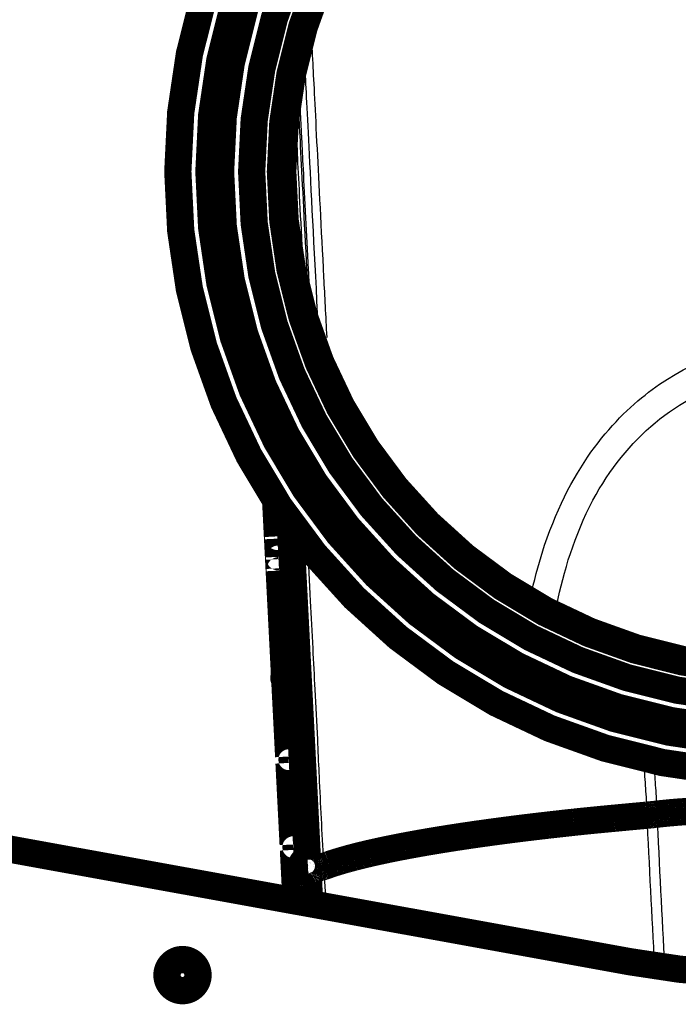
# Model space of a CAD drawing. Extents: x 5 to 414, y 3 to 295.
# Drawn here: x 312 to 324, y 222 to 240 of the extents above; entities that cross this region are included whole.
import ezdxf

# ---------------------------------------------------------------- set-up
doc = ezdxf.new("R2010")
doc.units = 0
doc.header["$MEASUREMENT"] = 0
doc.layers.add('204', color=7, linetype='CONTINUOUS')

msp = doc.modelspace()

# ---------------------------------------------------------------- linework, layer by layer
at = {"layer": '204', "color": 1, "linetype": 'CONTINUOUS'}
msp.add_line((317.19033, 223.86227), (317.19033, 223.86227), dxfattribs=at)
at = {"layer": '204', "color": 1, "linetype": 'CONTINUOUS', "const_width": 0.5}
for points in [[(326.03326, 222.50568, 1.0940517), (323.31898, 252.66137)], [(337.10993, 237.23259, 1), (315.02243, 237.23259, 1), (337.10993, 237.23259)], [(336.53992, 237.23259, 1), (315.59242, 237.23259, 1), (336.53992, 237.23259)], [(336.42117, 237.23259, 1), (315.71117, 237.23259, 1), (336.42117, 237.23259)], [(336.32617, 237.23259, 1), (315.80617, 237.23259, 1), (336.32617, 237.23259)], [(335.75617, 237.23259, 1), (316.37617, 237.23259, 1), (335.75617, 237.23259)], [(335.22897, 237.23259, 1), (316.90339, 237.23259, 1), (335.22897, 237.23259)], [(335.18618, 237.23259, 1), (316.94618, 237.23259, 1), (335.18618, 237.23259)], [(316.81637, 231.1989), (316.82195, 231.08925), (316.82758, 230.97891), (316.83324, 230.86783), (316.83894, 230.75607), (316.84467, 230.64365), (316.85043, 230.5306), (316.85622, 230.41693), (316.86205, 230.30269), (316.8679, 230.18789), (316.87378, 230.07256), (316.87968, 229.95672), (316.88561, 229.8404), (316.89156, 229.72363), (316.89754, 229.60644), (316.90353, 229.48883), (316.90955, 229.37086), (316.91558, 229.25253), (316.92163, 229.13389), (316.92769, 229.01494), (316.93377, 228.89572), (316.93985, 228.77625), (316.94595, 228.65658), (316.95206, 228.53673), (316.95818, 228.41675), (316.9643, 228.29669), (316.97042, 228.17659), (316.97654, 228.05648), (316.98266, 227.93642), (316.98878, 227.81644), (316.99489, 227.69658), (317.00099, 227.57688), (317.00708, 227.4574), (317.01316, 227.33817), (317.01922, 227.21922), (317.02527, 227.1006), (317.0313, 226.98228), (317.03731, 226.86428), (317.04331, 226.74657), (317.0493, 226.62916), (317.05527, 226.51204, -1), (317.06122, 226.39521, -0.000000055), (317.06716, 226.27866, -0.000000063), (317.07309, 226.16239, -0.000000071), (317.079, 226.04638, -0.000000079), (317.0849, 225.93062, -0.000000087), (317.09079, 225.81515, -0.000000094), (317.09666, 225.69998, -0.000000103), (317.10252, 225.58495, -0.000000115), (317.10838, 225.46999, -0.000000119), (317.11421, 225.35572, -0.000000116), (317.11998, 225.24235, -0.00000014), (317.12584, 225.12742, -0.000000184), (317.13182, 225.01006, -0.000000141), (317.13743, 224.90001, -1), (317.1425, 224.80063, -0.000000224), (317.14898, 224.67346, -0.000000423), (317.15893, 224.47815, -0.00000021), (317.17195, 224.22272, -0.00000011)], [(316.81637, 231.19889), (316.81842, 231.15867), (316.82047, 231.11838), (316.82253, 231.07803), (316.82459, 231.0376), (316.82665, 230.99711), (316.82872, 230.95655), (316.83079, 230.91592), (316.83286, 230.87523), (316.83494, 230.83446), (316.83702, 230.79362), (316.83911, 230.75272), (316.8412, 230.71174), (316.84329, 230.67069), (316.84539, 230.62958), (316.84749, 230.58839), (316.84959, 230.54713, -1), (316.8517, 230.5058), (316.85381, 230.4644), (316.85592, 230.42292), (316.85804, 230.38137), (316.86016, 230.33975), (316.86228, 230.29806), (316.86441, 230.2563), (316.86655, 230.21446), (316.86868, 230.17254, -1), (316.87082, 230.13056), (316.87297, 230.08852), (316.87511, 230.04637), (316.87727, 230.00407), (316.87942, 229.96187, -1), (316.88156, 229.91986), (316.88374, 229.87708), (316.88598, 229.83321), (316.88808, 229.79198), (316.88998, 229.75467), (316.89243, 229.70657), (316.89622, 229.63228), (316.90119, 229.53484)], [(317.08332, 230.8082), (317.08835, 230.70961), (317.09341, 230.61024), (317.09852, 230.51005), (317.10366, 230.4091), (317.10885, 230.3074), (317.11407, 230.205), (317.11932, 230.1019), (317.12461, 229.99815), (317.12993, 229.89375), (317.13529, 229.78876), (317.14067, 229.68318), (317.14608, 229.57706), (317.15151, 229.4704), (317.15697, 229.36326), (317.16246, 229.25564), (317.16797, 229.14758), (317.1735, 229.0391), (317.17905, 228.93023), (317.18461, 228.821), (317.1902, 228.71144), (317.1958, 228.60156), (317.20141, 228.49141), (317.20704, 228.381), (317.21268, 228.27037), (317.21833, 228.15956), (317.22399, 228.04861), (317.22965, 227.93757), (317.23531, 227.82649), (317.24097, 227.7154), (317.24663, 227.60434), (317.25229, 227.49338), (317.25794, 227.38254), (317.26358, 227.27187), (317.26921, 227.16142), (317.27482, 227.05124), (317.28043, 226.94134), (317.28601, 226.83176), (317.29158, 226.72249), (317.29714, 226.61351), (317.30268, 226.50483), (317.3082, 226.39643), (317.31371, 226.28832), (317.31921, 226.18049), (317.32469, 226.07292), (317.33016, 225.96561), (317.33562, 225.85858), (317.34106, 225.75186), (317.34649, 225.64527), (317.35192, 225.53877), (317.35731, 225.43293), (317.36267, 225.32794), (317.36809, 225.22152), (317.37363, 225.11287), (317.37882, 225.011), (317.38351, 224.91901), (317.38951, 224.80132), (317.39872, 224.62062, 1), (317.41076, 224.38432)], [(316.94945, 228.58808), (316.95095, 228.55863), (316.95245, 228.52915), (316.95396, 228.49965), (316.95546, 228.47012), (316.95697, 228.44056), (316.95847, 228.41098), (316.95998, 228.38138), (316.96149, 228.35176), (316.963, 228.32212), (316.96452, 228.29247), (316.96603, 228.26279), (316.96754, 228.2331), (316.96906, 228.2034), (316.97057, 228.17368), (316.97209, 228.14395), (316.9736, 228.11422), (316.97512, 228.08447), (316.97663, 228.05472), (316.97815, 228.02496), (316.97967, 227.99519), (316.98119, 227.96542, 1), (316.9827, 227.93565), (316.98422, 227.90588), (316.98574, 227.87611), (316.98726, 227.84634), (316.98877, 227.81658), (316.99029, 227.78681), (316.99181, 227.75706), (316.99332, 227.72731), (316.99484, 227.69757), (316.99635, 227.66783), (316.99787, 227.63811), (316.99938, 227.60841), (317.0009, 227.57871), (317.00241, 227.54903), (317.00392, 227.51936), (317.00543, 227.48973), (317.00694, 227.46009, 0.000000073), (317.00846, 227.43041, 0.000000107), (317.00996, 227.40087, 0.000000131), (317.01146, 227.37152, 0.000000213), (317.01298, 227.34172, 0.000000353), (317.01453, 227.31123, 0.000000271), (317.01599, 227.28261), (317.01731, 227.25675, 0.000000536), (317.019, 227.22355, 0.000001129), (317.02161, 227.17244, 0.000000566), (317.02502, 227.10553, 0.000000289)], [(323.80894, 225.45585), (323.82125, 225.45728, -0.000412262), (323.83413, 225.45875, -0.000359301), (323.84764, 225.46027, -0.000345836), (323.86157, 225.46182, -0.000387776), (323.87576, 225.46338, -0.000400921), (323.8901, 225.46493, -0.000387869), (323.90454, 225.46647, -0.000382726), (323.91907, 225.46799, -0.000380355), (323.93371, 225.46951, -0.000376351), (323.94845, 225.47101, -0.000372896), (323.9633, 225.4725, -0.000369346), (323.97824, 225.47398, -0.000366131), (323.99327, 225.47544, -0.000362688), (324.0084, 225.4769, -0.000359756), (324.02362, 225.47833, -0.000356614), (324.03892, 225.47976, -0.000353844), (324.05431, 225.48117, -0.000350909), (324.06977, 225.48256, -0.000348341), (324.08532, 225.48394, -0.00034563), (324.10093, 225.48531, -0.000343237), (324.11662, 225.48666, -0.000340731), (324.13238, 225.48799, -0.000338511), (324.14821, 225.48931, -0.000336203), (324.16409, 225.49061, -0.000334145), (324.18004, 225.4919, -0.000332027), (324.19604, 225.49317, -0.00033013), (324.21209, 225.49442, -0.000328188), (324.2282, 225.49565, -0.000326424), (324.24435, 225.49687, -0.00032468), (324.26054, 225.49807, -0.000323117), (324.27677, 225.49924, -0.000321461), (324.29304, 225.50041, -0.000319832), (324.30934, 225.50155, -0.000318623), (324.32567, 225.50267, -0.000317839), (324.34203, 225.50378, -0.000315792), (324.35841, 225.50486, -0.00031271), (324.3748, 225.50593, -0.000314244), (324.39122, 225.50697, -0.000319377), (324.40768, 225.508, -0.000309496), (324.42409, 225.50901, -0.000288454), (324.4404, 225.50998, -0.000317015), (324.45698, 225.51096, -0.000376009)], [(317.70509, 224.49933), (317.79782, 224.53241, -0.006615794), (317.89889, 224.56575, -0.005621479), (318.00866, 224.59938, -0.004868219), (318.12677, 224.63323, -0.004361462), (318.25355, 224.66725, -0.003887409), (318.38859, 224.7014, -0.003496924), (318.53216, 224.73564, -0.003149766), (318.68382, 224.76991, -0.002874822), (318.84377, 224.80416, -0.002622545), (319.01152, 224.83835, -0.00241603), (319.18723, 224.87243, -0.00222513), (319.37037, 224.90634, -0.002066657), (319.561, 224.94003, -0.001921801), (319.75862, 224.97347, -0.001801616), (319.96324, 225.00658, -0.001683162), (320.1742, 225.03934, -0.001577181), (320.39141, 225.07166, -0.001499123), (320.61468, 225.10357, -0.001446055), (320.84402, 225.135, -0.00133507), (321.07739, 225.1658, -0.001195348), (321.3141, 225.19587, -0.001251679), (321.55939, 225.2257, -0.001407676), (321.81501, 225.25543, -0.001035735), (322.0576, 225.28296, -0.000382242), (322.27903, 225.30753, -0.001363583), (322.56885, 225.33732, -0.002190586), (323.0213, 225.38086, -0.001039408), (323.61756, 225.43649, -0.000546865)], [(323.61756, 225.43649), (323.62422, 225.43707, 0.000222499), (323.63087, 225.43766, 0.000223334), (323.6375, 225.43825, 0.000224397), (323.64411, 225.43885, 0.000225715), (323.65071, 225.43945, 0.00022702), (323.65729, 225.44006, 0.000228266), (323.66386, 225.44067, 0.000229578), (323.67041, 225.44128, 0.000230906), (323.67694, 225.4419, 0.000232313), (323.68345, 225.44253, 0.000233732), (323.68994, 225.44316, 0.000235144), (323.69641, 225.44379, 0.00023647), (323.70286, 225.44443, 0.000238167), (323.70929, 225.44507, 0.000240104), (323.71571, 225.44571, 0.000241114), (323.72209, 225.44636, 0.00024121), (323.72845, 225.44702, 0.000244963), (323.7348, 225.44767, 0.000251603), (323.74113, 225.44834, 0.000246265), (323.74742, 225.449, 0.000231546), (323.75364, 225.44966, 0.000257225), (323.75993, 225.45034, 0.000308901), (323.76634, 225.45104, 0.000236756), (323.77235, 225.4517, 0.000082184), (323.77776, 225.45229, 0.000336407), (323.78465, 225.45307, 0.000587605), (323.79519, 225.45427, 0.000291689), (323.80894, 225.45585, 0.000155719)], [(317.41076, 224.38432), (317.41086, 224.38709, -0.042385028), (317.41142, 224.38989, -0.039907028), (317.41247, 224.39271, -0.035884699), (317.41397, 224.39556, -0.031552742), (317.41597, 224.39844, -0.026935346), (317.41843, 224.40134, -0.022889308), (317.42139, 224.40426, -0.019266822), (317.42481, 224.40721, -0.016384779), (317.42873, 224.41017, -0.013903886), (317.43311, 224.41316, -0.011958154), (317.43798, 224.41616, -0.010288491), (317.44332, 224.41917, -0.008970299), (317.44914, 224.4222, -0.007840866), (317.45543, 224.42524, -0.006944053), (317.46219, 224.4283, -0.006132883), (317.46941, 224.43136, -0.005458882), (317.4771, 224.43443, -0.004934953), (317.48524, 224.4375, -0.0045459), (317.49387, 224.44059, -0.003997282), (317.50288, 224.44367, -0.003425836), (317.51227, 224.44673, -0.003458589), (317.52229, 224.44984, -0.003740813), (317.53305, 224.45302, -0.00260273), (317.5434, 224.456, -0.000885771), (317.55298, 224.4587, -0.003325577), (317.56618, 224.46215, -0.004979052), (317.58764, 224.46743, -0.002190484), (317.61643, 224.47433, -0.001110526)], [(317.70509, 224.49933), (317.70284, 224.4985, -0.00171044), (317.70054, 224.49767, -0.001645017), (317.69819, 224.49684, -0.001581963), (317.69579, 224.49601, -0.001526569), (317.69334, 224.49518, -0.001471294), (317.69084, 224.49435, -0.001420804), (317.68829, 224.49352, -0.001370858), (317.68569, 224.49268, -0.00132559), (317.68304, 224.49185, -0.001280784), (317.68034, 224.49101, -0.00124009), (317.6776, 224.49018, -0.001199279), (317.6748, 224.48934, -0.001161716), (317.67196, 224.48851, -0.001125805), (317.66906, 224.48767, -0.001094118), (317.66612, 224.48684, -0.001058009), (317.66314, 224.486, -0.001021329), (317.6601, 224.48517, -0.000999804), (317.65702, 224.48433, -0.000991082), (317.65388, 224.48349, -0.000935098), (317.65071, 224.48266, -0.000850686), (317.64751, 224.48183, -0.000913664), (317.64421, 224.48099, -0.001056261), (317.64078, 224.48013, -0.000778144), (317.63754, 224.47932, -0.000264643), (317.63458, 224.47859, -0.001063147), (317.63068, 224.47765, -0.001740532), (317.62454, 224.47622, -0.00081664), (317.61643, 224.47433, -0.000424934)], [(317.17195, 224.22272), (317.17197, 224.22464, -0.029228564), (317.17221, 224.22656, -0.028439351), (317.17267, 224.22849, -0.02695795), (317.17336, 224.23044, -0.025117712), (317.17428, 224.23239, -0.022928643), (317.17541, 224.23436, -0.020750085), (317.17678, 224.23634, -0.018548586), (317.17837, 224.23832, -0.016581561), (317.18018, 224.24032, -0.014725542), (317.18222, 224.24232, -0.013138651), (317.18448, 224.24433, -0.011680831), (317.18695, 224.24635, -0.010453031), (317.18966, 224.24838, -0.009351718), (317.19258, 224.25041, -0.008436545), (317.19572, 224.25245, -0.007574886), (317.19908, 224.25449, -0.006830568), (317.20265, 224.25654, -0.006247825), (317.20645, 224.25859, -0.005810453), (317.21047, 224.26065, -0.005151114), (317.21467, 224.26271, -0.004440636), (317.21905, 224.26476, -0.004511316), (317.22374, 224.26684, -0.004908802), (317.22878, 224.26897, -0.003424423), (317.23364, 224.27098, -0.001155414), (317.23813, 224.27279, -0.004401841), (317.24435, 224.27512, -0.006613249), (317.25451, 224.2787, -0.002906824), (317.26815, 224.2834, -0.00147235)], [(317.32213, 224.30798), (317.32108, 224.30718, -0.005614884), (317.31997, 224.30638, -0.005270991), (317.31881, 224.30558, -0.004945039), (317.3176, 224.30477, -0.004661976), (317.31633, 224.30397, -0.004387686), (317.31502, 224.30316, -0.004143744), (317.31365, 224.30235, -0.003908577), (317.31223, 224.30154, -0.00370029), (317.31076, 224.30072, -0.003499225), (317.30924, 224.29991, -0.003320708), (317.30766, 224.29909, -0.003146776), (317.30604, 224.29827, -0.002990917), (317.30436, 224.29746, -0.002843318), (317.30263, 224.29664, -0.002714135), (317.30085, 224.29581, -0.002577302), (317.29902, 224.29499, -0.002446336), (317.29714, 224.29417, -0.002354278), (317.29521, 224.29334, -0.002296273), (317.29322, 224.29252, -0.002131275), (317.29119, 224.29169, -0.001910993), (317.28913, 224.29087, -0.002022788), (317.28698, 224.29004, -0.00230114), (317.28472, 224.28918, -0.00166764), (317.28257, 224.28838, -0.000562438), (317.28059, 224.28765, -0.00224249), (317.27795, 224.28672, -0.003578865), (317.27375, 224.28528, -0.001643428), (317.26815, 224.2834, -0.000847023)], [(317.32213, 224.30798), (317.32424, 224.30961, -0.001175042), (317.32636, 224.31123, -0.00115999), (317.32851, 224.31285, -0.001144605), (317.33067, 224.31448, -0.00113013), (317.33286, 224.3161, -0.00111529), (317.33507, 224.31773, -0.001101276), (317.3373, 224.31936, -0.001086888), (317.33956, 224.32099, -0.001073281), (317.34183, 224.32262, -0.001059442), (317.34413, 224.32425, -0.001046469), (317.34644, 224.32588, -0.001032811), (317.34878, 224.32751, -0.001019595), (317.35114, 224.32914, -0.001007314), (317.35352, 224.33077, -0.000996787), (317.35593, 224.3324, -0.00098171), (317.35835, 224.33404, -0.000963957), (317.3608, 224.33567, -0.000960161), (317.36327, 224.33731, -0.000967701), (317.36576, 224.33895, -0.000928337), (317.36827, 224.34058, -0.000856944), (317.37078, 224.3422, -0.000934655), (317.37335, 224.34385, -0.001099207), (317.37601, 224.34554, -0.000822827), (317.37852, 224.34713, -0.000280601), (317.3808, 224.34857, -0.001144379), (317.38377, 224.35041, -0.001923841), (317.38842, 224.35325, -0.000921786), (317.39454, 224.35698, -0.000484003)], [(317.39454, 224.35698), (317.39546, 224.35754, 0.00284661), (317.39636, 224.3581, 0.002959587), (317.39724, 224.35867, 0.003085665), (317.39809, 224.35923, 0.003216409), (317.39891, 224.35979, 0.003359482), (317.39971, 224.36035, 0.003504574), (317.40049, 224.36091, 0.003664265), (317.40124, 224.36147, 0.003827072), (317.40196, 224.36203, 0.004006587), (317.40266, 224.36258, 0.004189779), (317.40334, 224.36314, 0.00438993), (317.40399, 224.3637, 0.004592062), (317.40461, 224.36425, 0.004820325), (317.40521, 224.3648, 0.005058312), (317.40578, 224.36536, 0.005297264), (317.40633, 224.36591, 0.005517154), (317.40685, 224.36646, 0.005843459), (317.40735, 224.36701, 0.006253801), (317.40782, 224.36756, 0.00638725), (317.40826, 224.36811, 0.006240047), (317.40868, 224.36865, 0.007213401), (317.40908, 224.3692, 0.009059005), (317.40945, 224.36976, 0.007260786), (317.40979, 224.37029, 0.002567306), (317.41008, 224.37076, 0.010794134), (317.4104, 224.37137, 0.020225382), (317.41082, 224.37231, 0.010607166), (317.41131, 224.37353, 0.005792934)], [(317.17968, 224.07135), (317.17968, 224.07135, -0.70860932), (317.17968, 224.07135, -0.042816274), (317.17968, 224.07135, -0.017659956), (317.17968, 224.07135, -0.010641872), (317.17968, 224.07135, -0.005262337), (317.17968, 224.07135, -0.002995852), (317.17968, 224.07135, -0.001811516), (317.17968, 224.07135, -0.001227415), (317.17968, 224.07135, -0.000837298), (317.17968, 224.07135, -0.000612967), (317.17968, 224.07135, -0.000449773), (317.17968, 224.07135, -0.000348185), (317.17968, 224.07135, -0.000268811), (317.17968, 224.07135, -0.000216164), (317.17968, 224.07135, -0.000173036), (317.17968, 224.07135, -0.000143221), (317.17968, 224.07135, -0.000117841), (317.17968, 224.07135, -0.000099682), (317.17968, 224.07135, -0.000083787), (317.17968, 224.07135, -0.000072149), (317.17968, 224.07135, -0.000061682), (317.17967, 224.07135, -0.000053828), (317.17967, 224.07135, -0.000046739), (317.17967, 224.07135, -0.000041372), (317.17967, 224.07135, -0.000036188), (317.17967, 224.07135, -0.000032052), (317.17967, 224.07135, -0.000028747), (317.17967, 224.07135, -0.000026456), (317.17967, 224.07135, -0.000022791), (317.17967, 224.07135, -0.000019183), (317.17967, 224.07135, -0.000019505), (317.17967, 224.07135, -0.000021246), (317.17967, 224.07134, -0.000013961), (317.17967, 224.07134, -0.000003747), (317.17967, 224.07134, -0.000018598), (317.17967, 224.07134, -0.000026818), (317.17967, 224.07134, -0.00001093), (317.17967, 224.07134, -0.000005282)], [(315.39326, 222.50568, 1), (314.82326, 222.50568, 1), (315.39326, 222.50568)], [(323.31898, 222.74999, 0.044913752), (326.03326, 222.50568)]]:
    msp.add_lwpolyline(points, format="xyb", dxfattribs=at)
for points in [[(297.56719, 227.42364), (323.31898, 222.74999)], [(317.41076, 224.38432), (317.43968, 223.81702)], [(317.17195, 224.22272), (317.19033, 223.86227)]]:
    msp.add_lwpolyline(points, dxfattribs=at)
at = {"layer": '204', "color": 1, "linetype": 'CONTINUOUS'}
for points, knots in [([(324.64705, 228.28719), (323.80207, 228.42123), (322.97592, 228.67579), (321.74553, 229.25633), (321.30691, 229.51012), (320.53697, 230.04565), (320.1994, 230.31858), (319.57205, 230.90508), (319.28125, 231.21772), (318.75451, 231.87062), (318.51744, 232.21008), (318.09238, 232.91792), (317.90395, 233.28615), (317.64814, 233.88213), (317.56346, 234.10259), (317.41184, 234.54953), (317.34493, 234.77611), (317.19101, 235.38389), (317.1195, 235.7691), (317.01757, 236.61948), (316.99811, 237.08603), (317.0312, 238.01625), (317.08331, 238.48005), (317.25547, 239.38097), (317.3738, 239.81852), (317.68875, 240.71094), (317.8918, 241.16363), (318.3206, 241.94343), (318.53368, 242.27768), (319.05233, 242.98434), (319.36858, 243.34898), (320.01555, 243.98536), (320.34054, 244.26311), (321.09498, 244.82114), (321.53256, 245.09057), (322.39253, 245.52382), (322.81061, 245.69633), (323.65597, 245.97404), (324.08282, 246.08107), (324.94763, 246.23164), (325.38574, 246.27476), (326.26315, 246.29788), (326.70264, 246.27803), (327.60594, 246.17097), (328.0691, 246.07824), (328.93092, 245.83511), (329.33158, 245.69143), (330.10878, 245.34898), (330.48518, 245.14992), (331.20653, 244.7016), (331.5516, 244.45238), (332.20333, 243.90769), (332.50987, 243.61206), (333.12572, 242.92837), (333.42694, 242.53294), (333.92309, 241.75814), (334.12717, 241.38452), (334.48052, 240.61216), (334.62923, 240.21322), (334.87073, 239.39887), (334.96294, 238.98319), (335.09803, 238.07302), (335.13041, 237.57691), (335.11499, 236.65699), (335.07818, 236.23283), (335.0117, 235.81346)], [2, 2, 2, 2, 7.6265712, 7.6265712, 10.94724, 10.94724, 13.794542, 13.794542, 16.595253, 16.595253, 19.311558, 19.311558, 22.025257, 22.025257, 23.576873, 23.576873, 25.129159, 25.129159, 27.700199, 27.700199, 30.761787, 30.761787, 33.821728, 33.821728, 36.793917, 36.793917, 40.045561, 40.045561, 42.646542, 42.646542, 45.81034, 45.81034, 48.614732, 48.614732, 51.981749, 51.981749, 54.947577, 54.947577, 57.833624, 57.833624, 60.720621, 60.720621, 63.605996, 63.605996, 66.702794, 66.702794, 69.49506, 69.49506, 72.288248, 72.288248, 75.08062, 75.08062, 77.874199, 77.874199, 81.132172, 81.132172, 83.924925, 83.924925, 86.717948, 86.717948, 89.511074, 89.511074, 92.769324, 92.769324, 95.561853, 95.561853, 95.561853, 95.561853]), ([(334.88598, 235.83331), (334.97297, 236.38195), (335.04204, 237.51209), (334.84966, 239.07125), (334.56503, 240.00929), (334.04864, 241.36076), (333.31178, 242.64547), (331.59945, 244.32199), (329.88244, 245.43371), (327.39638, 246.19015), (324.79469, 246.20043), (322.76417, 245.59587), (320.73713, 244.52344), (319.71221, 243.57628), (318.5292, 242.11629), (317.81372, 240.90617), (317.20356, 238.7191), (317.04304, 236.78956), (317.49518, 234.33179), (318.63528, 232.05704), (320.33446, 230.25395), (322.18296, 229.10797), (323.39467, 228.69153), (324.13907, 228.51112), (324.31352, 228.4745), (324.54729, 228.4325), (324.60696, 228.42241), (324.66699, 228.41288)], [0, 0, 0, 0, 12.307518, 25.620426, 38.07543, 38.07543, 65.580554, 74.510366, 92.393157, 109.12355, 127.7032, 145.55849, 154.49644, 180.17168, 180.17168, 206.42756, 214.95179, 232.02237, 247.99289, 266.36114, 283.87305, 300.40019, 315.8141, 315.8141, 320.59667, 320.59667, 322.26793, 322.26793, 322.26793, 322.26793]), ([(317.47513, 239.64666), (317.47776, 239.59854), (317.48336, 239.43897), (317.51365, 238.87109), (317.53934, 238.3517), (317.60675, 236.99844), (317.64909, 236.20529), (317.71318, 234.95061), (317.73139, 234.59368), (317.7515, 234.19523)], [0, 0, 0, 0, 0.12060115, 0.12060115, 0.29837047, 0.29837047, 0.46416613, 0.46416613, 0.52563077, 0.52563077, 0.52563077, 0.52563077]), ([(317.59722, 234.39947), (317.53267, 235.66463), (317.47787, 236.72397), (317.39852, 238.30025), (317.37187, 238.81375), (317.35575, 239.13306), (317.35432, 239.16283), (317.35306, 239.18961)], [0.49674818, 0.49674818, 0.49674818, 0.49674818, 0.7159428, 0.7159428, 0.91773645, 0.91773645, 0.9405397, 0.9405397, 0.9405397, 0.9405397]), ([(317.24002, 238.5783), (317.24654, 238.62677), (317.25977, 238.71244), (317.28108, 238.83186), (317.28364, 238.84591), (317.28627, 238.86015)], [0.12690625, 0.12690625, 0.12690625, 0.12690625, 0.3272292, 0.3272292, 0.35349108, 0.35349108, 0.35349108, 0.35349108]), ([(317.24043, 238.58052), (317.24069, 238.58247), (317.24297, 238.5995), (317.24642, 238.62284), (317.24703, 238.62673)], [0, 0, 0, 0, 0.19043578, 0.23709326, 0.23709326, 0.23709326, 0.23709326]), ([(317.44659, 234.89778), (317.43716, 235.08352), (317.41046, 235.61059), (317.3673, 236.45239), (317.32761, 237.23839), (317.29772, 237.81416), (317.27898, 238.18602), (317.26427, 238.47594), (317.25774, 238.60693), (317.25421, 238.6734)], [0.47784297, 0.47784297, 0.47784297, 0.47784297, 0.5225681, 0.60881183, 0.70656608, 0.77990116, 0.83491227, 0.89383785, 0.95761976, 0.95761976, 0.95761976, 0.95761976]), ([(317.40974, 235.03862), (317.35822, 236.04934), (317.31606, 236.87626), (317.25471, 238.08029), (317.23672, 238.43386), (317.23253, 238.51586)], [0.57414632, 0.57414632, 0.57414632, 0.57414632, 0.78538968, 0.78538968, 1, 1, 1, 1]), ([(317.19023, 237.96175), (317.1858, 238.05813), (317.19408, 237.88477), (317.22714, 237.24394), (317.25661, 236.65325), (317.29835, 235.83491), (317.3004, 235.79488), (317.30272, 235.74998)], [0, 0, 0, 0, 0.13694073, 0.13694073, 0.33762273, 0.33762273, 0.34783106, 0.34783106, 0.34783106, 0.34783106]), ([(317.16968, 236.6319), (317.16279, 236.76806), (317.15772, 236.86764), (317.15156, 236.98861), (317.15012, 237.01681), (317.15146, 236.98956)], [0.77030312, 0.77030312, 0.77030312, 0.77030312, 0.80824129, 0.80824129, 0.82016318, 0.82016318, 0.82016318, 0.82016318]), ([(321.51524, 229.54934), (321.57965, 229.83024), (321.65646, 230.10933), (322.24682, 231.87077), (323.02924, 232.72915), (324.44948, 233.77492), (325.31483, 234.08941), (326.22405, 234.13577)], [0.33715529, 0.33715529, 0.33715529, 0.33715529, 0.39147194, 0.39147194, 0.6865883, 0.6865883, 1, 1, 1, 1]), ([(321.97411, 229.29537), (322.095, 229.89072), (322.29205, 230.57044), (323.24054, 232.34709), (324.18417, 233.11919), (325.61457, 233.52951), (325.93175, 233.5823), (326.25143, 233.59858)], [0.48988349, 0.48988349, 0.48988349, 0.48988349, 0.64563852, 0.64563852, 0.92374446, 0.92374446, 1, 1, 1, 1]), ([(316.92394, 231.03711), (316.93454, 230.82951), (316.9454, 230.61681), (316.98888, 229.76368), (317.02313, 229.08801), (317.076, 228.05547), (317.09327, 227.71822), (317.1288, 227.01639), (317.14702, 226.65089), (317.16968, 226.19839), (317.17388, 226.11452), (317.1781, 226.03054), (317.19243, 225.74509), (317.20694, 225.45825), (317.23692, 224.87475), (317.25241, 224.57808), (317.26815, 224.2834)], [42.083566, 42.083566, 42.083566, 42.083566, 45.501708, 45.501708, 55.512114, 55.512114, 60.268238, 60.268238, 65.328212, 65.328212, 66.476775, 66.476775, 66.476775, 70.380458, 70.380458, 74.417678, 74.417678, 74.417678, 74.417678]), ([(317.32213, 224.30798), (317.30629, 224.59681), (317.29086, 224.88778), (317.25987, 225.48778), (317.24437, 225.79684), (317.22909, 226.10462), (317.22644, 226.15789), (317.22381, 226.21113), (317.2033, 226.62535), (317.18565, 226.98429), (317.1509, 227.67376), (317.13389, 228.00476), (317.08196, 229.01635), (317.04855, 229.67778), (317.0055, 230.52243), (316.99444, 230.73889), (316.98365, 230.9499)], [0, 0, 0, 0, 4.0642967, 4.0642967, 8.3710473, 8.3710473, 8.3710473, 9.1165418, 9.1165418, 14.176517, 14.176517, 18.93264, 18.93264, 28.943046, 28.943046, 32.4953, 32.4953, 32.4953, 32.4953]), ([(317.06435, 230.83482), (317.07937, 230.5402), (317.09498, 230.23392), (317.14116, 229.32789), (317.17296, 228.70366), (317.2246, 227.69133), (317.2437, 227.31665), (317.27538, 226.69394), (317.28787, 226.44805), (317.30042, 226.20133), (317.30245, 226.16137), (317.30448, 226.12139), (317.33572, 225.50733), (317.36517, 224.92926), (317.39454, 224.35698)], [38.850233, 38.850233, 38.850233, 38.850233, 43.832239, 43.832239, 53.137064, 53.137064, 58.453998, 58.453998, 61.88624, 61.88624, 61.88624, 62.442145, 62.442145, 70.419888, 70.419888, 70.419888, 70.419888]), ([(317.30911, 230.50368), (317.3263, 230.1682), (317.3445, 229.81419), (317.37782, 229.15889), (317.39276, 228.86289), (317.42101, 228.30656), (317.43432, 228.04803), (317.46367, 227.47967), (317.47961, 227.16882), (317.50505, 226.6494), (317.51498, 226.4415), (317.52504, 226.23219), (317.52766, 226.17764), (317.53029, 226.12299), (317.5457, 225.80406), (317.55881, 225.53777), (317.58645, 225.0051), (317.601, 224.73868), (317.61643, 224.47433)], [32.133907, 32.133907, 32.133907, 32.133907, 37.712891, 37.712891, 42.06487, 42.06487, 45.68952, 45.68952, 49.951802, 49.951802, 52.754175, 52.754175, 52.754175, 53.484544, 53.484544, 57.009881, 57.009881, 60.528068, 60.528068, 60.528068, 60.528068]), ([(317.70509, 224.49933), (317.68891, 224.7576), (317.67407, 225.01829), (317.64681, 225.53789), (317.63435, 225.79683), (317.62004, 226.10313), (317.61778, 226.15171), (317.61554, 226.20024), (317.60584, 226.40944), (317.59631, 226.61774), (317.5717, 227.13251), (317.55601, 227.43771), (317.52707, 227.99369), (317.51402, 228.24562), (317.48649, 228.78896), (317.47196, 229.07842), (317.43967, 229.71453), (317.42203, 230.05622), (317.40536, 230.38023)], [0, 0, 0, 0, 3.5567488, 3.5567488, 7.0820852, 7.0820852, 7.7473313, 7.7473313, 7.7473313, 10.614827, 10.614827, 14.877109, 14.877109, 18.501759, 18.501759, 22.853739, 22.853739, 28.357454, 28.357454, 28.357454, 28.357454]), ([(323.56459, 226.47589), (323.56729, 226.4194), (323.56981, 226.36219), (323.576, 226.23366), (323.57986, 226.16204), (323.58937, 226.01866), (323.59485, 225.94693), (323.6099, 225.73315), (323.61761, 225.58996), (323.61703, 225.44849)], [9.0756538, 9.0756538, 9.0756538, 9.0756538, 9.6020184, 9.6020184, 10.246274, 10.246274, 10.882484, 10.882484, 12.135172, 12.135172, 12.135172, 12.135172]), ([(323.80894, 225.45585), (323.80657, 225.60183), (323.79875, 225.74885), (323.78535, 225.95618), (323.78061, 226.02462), (323.77233, 226.15744), (323.76883, 226.22333), (323.76326, 226.3373), (323.76104, 226.385), (323.75875, 226.43258)], [2, 2, 2, 2, 3.2252955, 3.2252955, 3.8615058, 3.8615058, 4.5057609, 4.5057609, 4.9593517, 4.9593517, 4.9593517, 4.9593517])]:
    msp.add_open_spline(points, degree=3, knots=knots, dxfattribs=at)
for points in [[(317.23253, 238.51586), (317.23251, 238.51644), (317.23253, 238.51733), (317.23316, 238.52222)], [(317.17617, 238.06114), (317.17763, 238.07299), (317.17891, 238.08486), (317.19023, 237.96175)], [(317.17617, 238.06114), (317.17717, 238.06969), (317.1781, 238.07868), (317.19023, 237.96175)], [(323.61703, 225.44849), (323.68406, 225.45012), (323.74878, 225.45261), (323.80894, 225.45585)], [(323.61703, 225.44849), (323.61718, 225.44448), (323.61737, 225.44048), (323.61756, 225.43649)], [(323.61756, 225.43649), (323.66446, 224.51662), (323.71135, 223.59676), (323.75823, 222.6769)], [(323.95168, 222.64889), (323.90398, 223.58453), (323.85629, 224.52017), (323.80894, 225.45585)], [(317.74267, 223.76203), (317.73015, 224.0078), (317.71762, 224.25357), (317.70509, 224.49933)], [(317.39454, 224.35698), (317.40365, 224.17807), (317.41277, 223.99916), (317.42189, 223.82024)], [(317.61643, 224.47433), (317.62824, 224.24239), (317.64007, 224.01045), (317.65189, 223.7785)], [(317.26815, 224.2834), (317.27561, 224.13696), (317.28307, 223.99052), (317.29053, 223.84408)], [(317.34629, 223.83397), (317.33823, 223.99197), (317.33018, 224.14998), (317.32213, 224.30798)]]:
    msp.add_open_spline(points, degree=3, dxfattribs=at)

doc.saveas('drawing.dxf')
